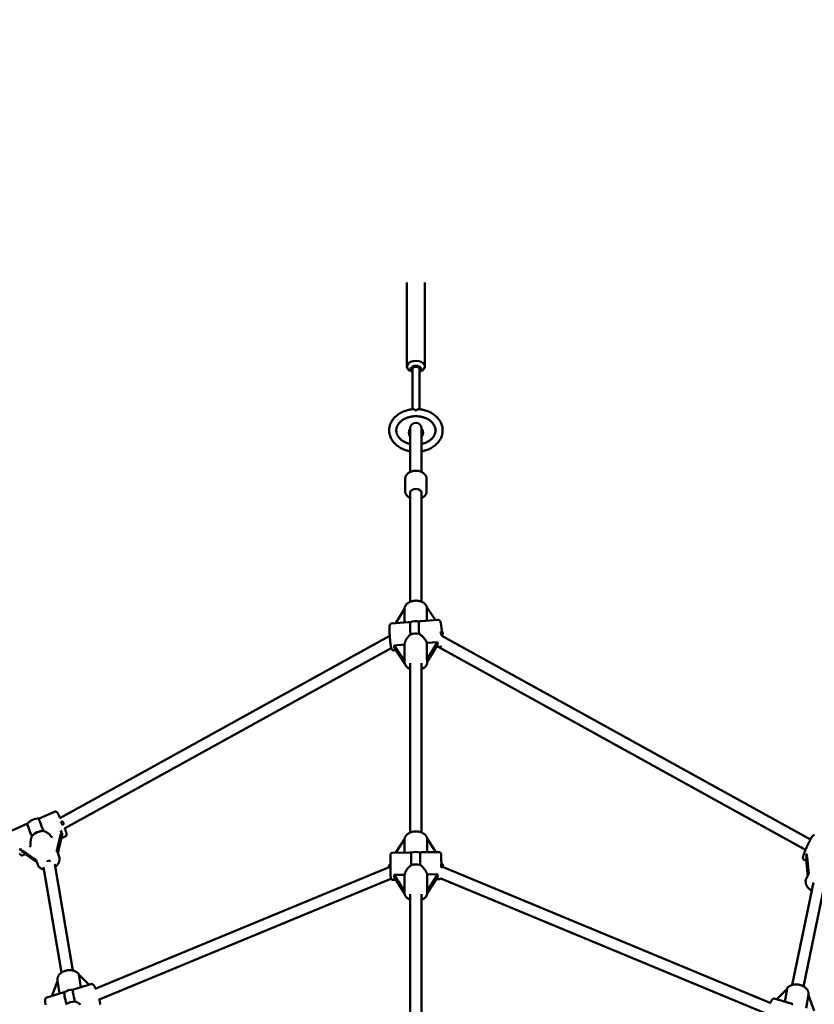
# Model space of a CAD drawing. Extents: x 1611 to 13456, y -128 to 18754.
# Drawn here: x 6275 to 7389, y 9379 to 10759 of the extents above; entities that cross this region are included whole.
import ezdxf

# ---------------------------------------------------------------- set-up
doc = ezdxf.new("R2010")
doc.units = 0
doc.header["$LTSCALE"] = 90.909091
doc.layers.add('Kóta (ISO)', color=7, linetype='Continuous', lineweight=25)
doc.layers.add('Viditelná (ISO)', color=7, linetype='Continuous', lineweight=50)
doc.styles.add('Text poznámky (DIN)', font='isocpeur.ttf')
doc.dimstyles.new('Výchozí (DIN)', dxfattribs={"dimscale": 90.909091, "dimtxt": 3.5, "dimasz": 2.5, "dimexe": 3.175, "dimexo": 0.8, "dimgap": 0.8, "dimtad": 1, "dimdec": 1, "dimlfac": 0.001, "dimrnd": 1e-08, "dimtxsty": 'Text poznámky (DIN)', "dimcen": 0.09, "dimdle": 10, "dimclrd": 256, "dimclre": 256, "dimclrt": 256, "dimadec": 0, "dimazin": 0, "dimtfac": 1, "dimtofl": 0, "dimtmove": 0, "dimatfit": 3, "dimfxl": 0, "dimtolj": 1, "dimtzin": 0, "dimlwd": -1, "dimlwe": -1, "dimarcsym": 0})

# ---------------------------------------------------------------- blocks, each defined once
blk = doc.blocks.new('*D7')
at = {"layer": 'Defpoints', "color": 0}
for p in [(10502.9, 12685.7), (3158.3, 6730.3), (10502.9, 6730.3)]:
    blk.add_point(p, dxfattribs=at)
at = {"layer": 'Kóta (ISO)'}
for p, q in [((3158.3, 6803.1), (3158.3, 12974.4)), ((10502.9, 6803.1), (10502.9, 12974.4)), ((3385.5, 12685.7), (10275.6, 12685.7))]:
    blk.add_line(p, q, dxfattribs=at)
for points in [[(3385.5, 12723.6), (3385.5, 12647.9), (3158.3, 12685.7)], [(10275.6, 12723.6), (10275.6, 12647.9), (10502.9, 12685.7)]]:
    blk.add_solid(points, dxfattribs=at)
at = {"layer": 'Kóta (ISO)', "insert": (6234, 13140.3), "char_height": 318.18, "attachment_point": 1, "style": 'Text poznámky (DIN)'}
blk.add_mtext('\\A1; 7,4 m', dxfattribs=at)

msp = doc.modelspace()

# ---------------------------------------------------------------- linework, layer by layer
at = {"layer": 'Viditelná (ISO)'}
for p, q in [((6818.07, 10273.16), (6818.07, 10390.7)), ((6843.07, 10273.16), (6843.07, 10390.7)), ((6825.57, 10213.17), (6825.57, 10269.33)), ((6835.57, 10213.17), (6835.57, 10269.33)), ((6825.57, 10265.67), (6823.77, 10266.42)), ((6835.57, 10265.67), (6837.37, 10266.42)), ((6831.07, 10211.25), (6830.07, 10211.25)), ((6822.57, 10186.23), (6822.57, 10174.65)), ((6838.57, 10174.65), (6838.57, 10186.23)), ((6822.57, 10125.3), (6822.57, 10174.65)), ((6838.57, 10125.3), (6838.57, 10174.65)), ((6815.57, 10115.79), (6815.57, 10098.28)), ((6845.57, 10115.79), (6845.57, 10098.28)), ((6822.57, 10096.09), (6822.57, 9943.38)), ((6838.57, 10096.09), (6838.57, 9943.38)), ((6846.01, 9916.78), (6846.01, 9935.81)), ((6846.01, 9935.81), (6858.11, 9917.68)), ((6802.6, 9913.55), (6814.59, 9933.31)), ((6814.59, 9933.31), (6814.59, 9914.44)), ((6796.85, 9913.12), (6819.93, 9914.84)), ((6838.39, 9916.21), (6861.47, 9917.93)), ((6793.09, 9895.15), (6331.67, 9640.28)), ((7383.65, 9610.36), (6866.76, 9895.87)), ((6799.9, 9882.27), (6814.59, 9883.36)), ((6814.59, 9860.25), (6799.9, 9882.27)), ((6814.59, 9883.36), (6814.59, 9860.25)), ((6846.01, 9885.7), (6860.7, 9886.8)), ((6860.7, 9886.8), (6846.01, 9862.59)), ((6846.01, 9862.59), (6846.01, 9885.7)), ((6846.57, 9859.22), (6861.24, 9883.4)), ((6796.01, 9878.49), (6338.11, 9625.56)), ((6799.67, 9875.22), (6802.73, 9875.45)), ((6800.44, 9878.87), (6814.8, 9857.35)), ((6858.96, 9879.64), (6864.29, 9880.03)), ((7376.8, 9595.87), (6862.57, 9879.91)), ((6814.57, 9859.88), (6814.57, 9859.37)), ((6822.57, 9857.18), (6822.57, 9619.95)), ((6838.57, 9857.18), (6838.57, 9619.95)), ((6846.57, 9859.88), (6846.57, 9859.37)), ((6302.35, 9639.64), (6323.88, 9649.08)), ((6264.47, 9623.03), (6285.98, 9632.47)), ((6332.79, 9618.36), (6328.09, 9598.34)), ((6318.52, 9615.95), (6318.44, 9616.03)), ((6329.76, 9595.08), (6334.46, 9615.1)), ((6333.71, 9611.9), (6339.13, 9614.28)), ((6802.64, 9591.77), (6814.72, 9610.84)), ((6814.72, 9610.84), (6814.72, 9591.93)), ((6846.32, 9592.35), (6846.32, 9611.42)), ((6846.32, 9611.42), (6858.51, 9592.51)), ((6294.85, 9583.77), (6279, 9594.78)), ((6280.67, 9591.52), (6296.52, 9580.51)), ((6290.51, 9603.79), (6290.52, 9603.67)), ((6328.48, 9591.72), (6330.51, 9586.08)), ((6797.83, 9591.71), (6820.99, 9592.01)), ((6839.65, 9592.26), (6862.81, 9592.56)), ((6279.72, 9588.23), (6283.2, 9589.76)), ((6298.37, 9580.9), (6300.39, 9575.26)), ((7374.83, 9581.58), (7377.83, 9580.22)), ((7377.59, 9582.57), (7379.56, 9562.79)), ((7380.77, 9566.08), (7378.8, 9585.87)), ((6308.68, 9571.47), (6333.86, 9423.69)), ((6324.22, 9575.51), (6349.58, 9426.69)), ((6792.9, 9571.45), (6380.76, 9400.74)), ((7328.24, 9380.91), (6867.67, 9571.69)), ((6795.65, 9555.27), (6385.45, 9385.36)), ((6798.33, 9553.71), (6802.32, 9553.76)), ((6799.95, 9560.7), (6814.72, 9560.9)), ((6814.72, 9537.78), (6799.95, 9560.7)), ((6800.05, 9557.28), (6814.67, 9534.6)), ((6814.72, 9560.9), (6814.72, 9537.78)), ((6846.32, 9561.31), (6861.09, 9561.51)), ((6861.09, 9561.51), (6846.32, 9538.2)), ((6846.32, 9538.2), (6846.32, 9561.31)), ((6846.52, 9534.93), (6861.19, 9558.09)), ((6858.92, 9554.51), (6863.31, 9554.57)), ((7323.49, 9365.56), (6865.3, 9555.35)), ((7387.64, 9549.98), (7358.16, 9406.43)), ((7380.96, 9561.52), (7377.97, 9556.04)), ((6814.57, 9536.58), (6814.57, 9535.93)), ((6846.57, 9536.58), (6846.57, 9535.93)), ((7402.83, 9544.39), (7374.06, 9404.31)), ((6822.57, 9533.74), (6822.57, 9362.39)), ((6838.57, 9533.74), (6838.57, 9362.39)), ((6320.04, 9390.83), (6328.19, 9411.61)), ((6331.1, 9394.21), (6328.1, 9412.17)), ((6361.08, 9403.35), (6358.15, 9420.91)), ((6358.15, 9420.91), (6372.25, 9406.75)), ((6352.18, 9400.63), (6374.98, 9407.58)), ((7336.54, 9386.32), (7350.75, 9400.96)), ((7350.75, 9400.96), (7347.77, 9382.85)), ((6313.32, 9388.79), (6336.11, 9395.74)), ((7334.01, 9387.11), (7356.34, 9380.2)), ((7377.68, 9373.59), (7380.77, 9392.41)), ((7380.68, 9391.85), (7389, 9370.09))]:
    msp.add_line(p, q, dxfattribs=at)
at = {"layer": 'Viditelná (ISO)', "flags": 128}
for points in [[(6822.57, 10154.32), (6821.01, 10154.62), (6819.47, 10154.97), (6817.95, 10155.37), (6816.45, 10155.82), (6814.98, 10156.33), (6813.53, 10156.88), (6812.11, 10157.49), (6810.72, 10158.14), (6809.36, 10158.85), (6808.05, 10159.6), (6806.77, 10160.4), (6805.53, 10161.24), (6804.34, 10162.13), (6803.19, 10163.06), (6802.09, 10164.04), (6801.05, 10165.05), (6800.05, 10166.11), (6799.12, 10167.21), (6798.24, 10168.34), (6797.42, 10169.51), (6796.67, 10170.71), (6795.98, 10171.94), (6795.36, 10173.2), (6794.81, 10174.49), (6794.34, 10175.8), (6793.93, 10177.13), (6793.61, 10178.48), (6793.36, 10179.84), (6793.18, 10181.22), (6793.09, 10182.6), (6793.08, 10183.98), (6793.14, 10185.36), (6793.28, 10186.73), (6793.51, 10188.1), (6793.81, 10189.45), (6794.18, 10190.79), (6794.63, 10192.11), (6795.15, 10193.4), (6795.75, 10194.68), (6796.41, 10195.92), (6797.14, 10197.13), (6797.93, 10198.31), (6798.79, 10199.46), (6799.71, 10200.57), (6800.68, 10201.64), (6801.71, 10202.67), (6802.78, 10203.66), (6803.91, 10204.61), (6805.09, 10205.52), (6806.31, 10206.38), (6807.58, 10207.19), (6808.88, 10207.96), (6810.22, 10208.68), (6811.6, 10209.35), (6813.01, 10209.98), (6814.45, 10210.55), (6815.91, 10211.07), (6817.41, 10211.54), (6818.92, 10211.96), (6820.45, 10212.33), (6822, 10212.65), (6823.57, 10212.91), (6825.15, 10213.12), (6826.73, 10213.28)], [(6830.57, 10211.65), (6830.39, 10211.78), (6830.22, 10211.91), (6830.04, 10212.03), (6829.86, 10212.15), (6829.69, 10212.26), (6829.51, 10212.37), (6829.34, 10212.47), (6829.17, 10212.57), (6829, 10212.66), (6828.83, 10212.74), (6828.67, 10212.82), (6828.5, 10212.9), (6828.34, 10212.96), (6828.18, 10213.02), (6828.03, 10213.08), (6827.87, 10213.13), (6827.72, 10213.17), (6827.57, 10213.21), (6827.42, 10213.24), (6827.28, 10213.26), (6827.13, 10213.27), (6827, 10213.28), (6826.86, 10213.28), (6826.73, 10213.28)], [(6834.41, 10213.28), (6834.28, 10213.28), (6834.15, 10213.28), (6834.01, 10213.27), (6833.87, 10213.26), (6833.72, 10213.24), (6833.57, 10213.21), (6833.42, 10213.17), (6833.27, 10213.13), (6833.11, 10213.08), (6832.96, 10213.02), (6832.8, 10212.96), (6832.64, 10212.9), (6832.47, 10212.82), (6832.31, 10212.74), (6832.14, 10212.66), (6831.97, 10212.57), (6831.8, 10212.47), (6831.63, 10212.37), (6831.45, 10212.26), (6831.28, 10212.15), (6831.1, 10212.03), (6830.93, 10211.91), (6830.75, 10211.78), (6830.57, 10211.65)], [(6834.41, 10213.28), (6836, 10213.12), (6837.57, 10212.91), (6839.14, 10212.65), (6840.69, 10212.33), (6842.22, 10211.96), (6843.74, 10211.54), (6845.23, 10211.07), (6846.69, 10210.55), (6848.13, 10209.98), (6849.54, 10209.35), (6850.92, 10208.68), (6852.26, 10207.96), (6853.56, 10207.19), (6854.83, 10206.38), (6856.05, 10205.52), (6857.23, 10204.61), (6858.36, 10203.66), (6859.44, 10202.67), (6860.46, 10201.64), (6861.44, 10200.57), (6862.35, 10199.46), (6863.21, 10198.31), (6864, 10197.13), (6864.73, 10195.92), (6865.39, 10194.68), (6865.99, 10193.4), (6866.51, 10192.11), (6866.96, 10190.79), (6867.34, 10189.45), (6867.64, 10188.1), (6867.86, 10186.73), (6868, 10185.36), (6868.06, 10183.98), (6868.05, 10182.6), (6867.96, 10181.22), (6867.79, 10179.84), (6867.54, 10178.48), (6867.21, 10177.13), (6866.8, 10175.8), (6866.33, 10174.49), (6865.78, 10173.2), (6865.16, 10171.94), (6864.47, 10170.71), (6863.72, 10169.51), (6862.9, 10168.34), (6862.03, 10167.21), (6861.09, 10166.11), (6860.1, 10165.05), (6859.05, 10164.04), (6857.95, 10163.06), (6856.81, 10162.13), (6855.61, 10161.24), (6854.37, 10160.4), (6853.1, 10159.6), (6851.78, 10158.85), (6850.42, 10158.14), (6849.03, 10157.49), (6847.61, 10156.88), (6846.16, 10156.33), (6844.69, 10155.82), (6843.19, 10155.37), (6841.67, 10154.97), (6840.13, 10154.62), (6838.57, 10154.32)], [(6803.07, 10183.54), (6803.09, 10184.17), (6803.13, 10184.81), (6803.2, 10185.44), (6803.3, 10186.08), (6803.43, 10186.71), (6803.59, 10187.34), (6803.78, 10187.97), (6804, 10188.6), (6804.24, 10189.23), (6804.52, 10189.85), (6804.83, 10190.47), (6805.17, 10191.09), (6805.53, 10191.7), (6805.93, 10192.3), (6806.36, 10192.9), (6806.82, 10193.49), (6807.31, 10194.07), (6807.82, 10194.64), (6808.37, 10195.2), (6808.94, 10195.75), (6809.54, 10196.29), (6810.17, 10196.81), (6810.83, 10197.32), (6811.52, 10197.82), (6812.22, 10198.3), (6812.96, 10198.76), (6813.72, 10199.21), (6814.5, 10199.63), (6815.3, 10200.04), (6816.12, 10200.43), (6816.97, 10200.79), (6817.83, 10201.14), (6818.71, 10201.46), (6819.6, 10201.76), (6820.51, 10202.03), (6821.44, 10202.29), (6822.38, 10202.52), (6823.33, 10202.72), (6824.28, 10202.9), (6825.25, 10203.05), (6826.23, 10203.18), (6827.21, 10203.28), (6828.2, 10203.36), (6829.19, 10203.41), (6830.18, 10203.43), (6831.17, 10203.43), (6832.16, 10203.4), (6833.15, 10203.34), (6834.13, 10203.26), (6835.11, 10203.15), (6836.09, 10203.02), (6837.05, 10202.86), (6838.01, 10202.68), (6838.96, 10202.47), (6839.89, 10202.24), (6840.82, 10201.98), (6841.72, 10201.7), (6842.62, 10201.39), (6843.49, 10201.07), (6844.35, 10200.72), (6845.19, 10200.35), (6846.01, 10199.96), (6846.81, 10199.55), (6847.58, 10199.12), (6848.34, 10198.67), (6849.07, 10198.2), (6849.77, 10197.72), (6850.45, 10197.22), (6851.1, 10196.71), (6851.72, 10196.18), (6852.32, 10195.64), (6852.89, 10195.09), (6853.43, 10194.52), (6853.94, 10193.95), (6854.42, 10193.37), (6854.87, 10192.78), (6855.29, 10192.18), (6855.69, 10191.57), (6856.05, 10190.96), (6856.38, 10190.34), (6856.68, 10189.72), (6856.95, 10189.1), (6857.19, 10188.47), (6857.4, 10187.84), (6857.59, 10187.21), (6857.74, 10186.58), (6857.86, 10185.95), (6857.96, 10185.31), (6858.03, 10184.68), (6858.06, 10184.04), (6858.07, 10183.41), (6858.05, 10182.77), (6858, 10182.14), (6857.92, 10181.5), (6857.82, 10180.87), (6857.68, 10180.23), (6857.52, 10179.6), (6857.32, 10178.97), (6857.1, 10178.34), (6856.84, 10177.72), (6856.56, 10177.09), (6856.25, 10176.48), (6855.9, 10175.86), (6855.53, 10175.25), (6855.12, 10174.65), (6854.69, 10174.05), (6854.23, 10173.47), (6853.73, 10172.89), (6853.21, 10172.32), (6852.66, 10171.76), (6852.08, 10171.21), (6851.47, 10170.68), (6850.83, 10170.15), (6850.17, 10169.65), (6849.48, 10169.15), (6848.77, 10168.68), (6848.03, 10168.22), (6847.27, 10167.78), (6846.48, 10167.36), (6845.68, 10166.95), (6844.85, 10166.57), (6844, 10166.21), (6843.14, 10165.87), (6842.25, 10165.55), (6841.35, 10165.26), (6840.44, 10164.98), (6839.51, 10164.74), (6838.57, 10164.51)], [(6830.07, 10211.25), (6830.1, 10211.27), (6830.12, 10211.28), (6830.14, 10211.3), (6830.16, 10211.32), (6830.18, 10211.33), (6830.2, 10211.35), (6830.22, 10211.37), (6830.24, 10211.38), (6830.26, 10211.4), (6830.28, 10211.42), (6830.3, 10211.44), (6830.32, 10211.45), (6830.34, 10211.47), (6830.36, 10211.49), (6830.38, 10211.5), (6830.4, 10211.52), (6830.43, 10211.53), (6830.45, 10211.55), (6830.47, 10211.57), (6830.49, 10211.58), (6830.51, 10211.6), (6830.53, 10211.62), (6830.55, 10211.63), (6830.57, 10211.65)], [(6830.57, 10211.65), (6830.59, 10211.63), (6830.61, 10211.62), (6830.63, 10211.6), (6830.65, 10211.58), (6830.67, 10211.57), (6830.7, 10211.55), (6830.72, 10211.53), (6830.74, 10211.52), (6830.76, 10211.5), (6830.78, 10211.49), (6830.8, 10211.47), (6830.82, 10211.45), (6830.84, 10211.44), (6830.86, 10211.42), (6830.88, 10211.4), (6830.9, 10211.38), (6830.92, 10211.37), (6830.94, 10211.35), (6830.96, 10211.33), (6830.98, 10211.32), (6831.01, 10211.3), (6831.03, 10211.28), (6831.05, 10211.27), (6831.07, 10211.25)], [(6822.57, 10164.51), (6821.48, 10164.78), (6820.4, 10165.07), (6819.35, 10165.4), (6818.31, 10165.76), (6817.3, 10166.14), (6816.31, 10166.56), (6815.35, 10167.01), (6814.42, 10167.48), (6813.52, 10167.98), (6812.65, 10168.5), (6811.81, 10169.05), (6811, 10169.62), (6810.23, 10170.21), (6809.5, 10170.82), (6808.8, 10171.45), (6808.15, 10172.09), (6807.53, 10172.75), (6806.95, 10173.42), (6806.41, 10174.11), (6805.91, 10174.8), (6805.45, 10175.51), (6805.04, 10176.22), (6804.66, 10176.93), (6804.32, 10177.66), (6804.03, 10178.38), (6803.77, 10179.12), (6803.56, 10179.85), (6803.38, 10180.58), (6803.25, 10181.32), (6803.15, 10182.06), (6803.09, 10182.8), (6803.07, 10183.54)], [(6815.57, 10115.79), (6815.59, 10116.41), (6815.66, 10117.02), (6815.77, 10117.63), (6815.92, 10118.23), (6816.11, 10118.82), (6816.35, 10119.39), (6816.61, 10119.95), (6816.92, 10120.49), (6817.26, 10121.01), (6817.62, 10121.51), (6818.02, 10121.99), (6818.45, 10122.45), (6818.9, 10122.89), (6819.37, 10123.3), (6819.87, 10123.7), (6820.39, 10124.07), (6820.93, 10124.42), (6821.49, 10124.75), (6822.07, 10125.06), (6822.66, 10125.34), (6823.26, 10125.61), (6823.88, 10125.85), (6824.52, 10126.07), (6825.16, 10126.26), (6825.82, 10126.43), (6826.48, 10126.58), (6827.15, 10126.71), (6827.83, 10126.81), (6828.51, 10126.89), (6829.19, 10126.95), (6829.88, 10126.99), (6830.57, 10127), (6831.26, 10126.99), (6831.95, 10126.95), (6832.63, 10126.89), (6833.32, 10126.81), (6833.99, 10126.71), (6834.66, 10126.58), (6835.33, 10126.43), (6835.98, 10126.26), (6836.62, 10126.07), (6837.26, 10125.85), (6837.88, 10125.61), (6838.48, 10125.34), (6839.08, 10125.06), (6839.65, 10124.75), (6840.21, 10124.42), (6840.75, 10124.07), (6841.27, 10123.7), (6841.77, 10123.3), (6842.24, 10122.89), (6842.69, 10122.45), (6843.12, 10121.99), (6843.52, 10121.51), (6843.89, 10121.01), (6844.22, 10120.49), (6844.53, 10119.95), (6844.8, 10119.39), (6845.03, 10118.82), (6845.22, 10118.23), (6845.37, 10117.63), (6845.48, 10117.02), (6845.55, 10116.41), (6845.57, 10115.79)], [(6822.57, 10088.77), (6821.84, 10089.13), (6821.14, 10089.53), (6820.46, 10089.96), (6819.82, 10090.42), (6819.21, 10090.91), (6818.63, 10091.44), (6818.09, 10092.01), (6817.6, 10092.6), (6817.15, 10093.23), (6816.75, 10093.89), (6816.4, 10094.57), (6816.11, 10095.28), (6815.87, 10096.01), (6815.71, 10096.76), (6815.61, 10097.52), (6815.57, 10098.28)], [(6845.57, 10098.28), (6845.54, 10097.52), (6845.43, 10096.76), (6845.27, 10096.01), (6845.04, 10095.28), (6844.74, 10094.57), (6844.4, 10093.88), (6844, 10093.23), (6843.55, 10092.6), (6843.05, 10092.01), (6842.51, 10091.44), (6841.94, 10090.91), (6841.32, 10090.42), (6840.68, 10089.96), (6840, 10089.53), (6839.3, 10089.13), (6838.57, 10088.77)], [(6846.25, 9935.46), (6846.07, 9936.04), (6845.86, 9936.61), (6845.61, 9937.17), (6845.32, 9937.71), (6845.01, 9938.24), (6844.66, 9938.75), (6844.28, 9939.24), (6843.88, 9939.71), (6843.45, 9940.16), (6843, 9940.6), (6842.53, 9941.01), (6842.03, 9941.41), (6841.51, 9941.78), (6840.98, 9942.13), (6840.42, 9942.47), (6839.85, 9942.78), (6839.27, 9943.07), (6838.67, 9943.34), (6838.05, 9943.59), (6837.42, 9943.82), (6836.79, 9944.03), (6836.14, 9944.22), (6835.48, 9944.39), (6834.81, 9944.53), (6834.14, 9944.65), (6833.46, 9944.76), (6832.78, 9944.84), (6832.09, 9944.89), (6831.4, 9944.93), (6830.71, 9944.95), (6830.01, 9944.94), (6829.32, 9944.91), (6828.63, 9944.86), (6827.95, 9944.79), (6827.27, 9944.7), (6826.59, 9944.58), (6825.92, 9944.45), (6825.26, 9944.29), (6824.61, 9944.11), (6823.97, 9943.91), (6823.33, 9943.69), (6822.71, 9943.44), (6822.11, 9943.18), (6821.52, 9942.9), (6820.94, 9942.59), (6820.38, 9942.27), (6819.83, 9941.92), (6819.31, 9941.55), (6818.81, 9941.17), (6818.32, 9940.76), (6817.86, 9940.34), (6817.42, 9939.89), (6817.01, 9939.43), (6816.63, 9938.94), (6816.27, 9938.44), (6815.94, 9937.92), (6815.64, 9937.38), (6815.38, 9936.83), (6815.15, 9936.27), (6814.96, 9935.69), (6814.8, 9935.1), (6814.69, 9934.5), (6814.61, 9933.89), (6814.57, 9933.28)], [(6799.67, 9875.22), (6799.2, 9875.23), (6798.74, 9875.29), (6798.34, 9875.42), (6798, 9875.57), (6797.71, 9875.74), (6797.47, 9875.91), (6797.28, 9876.08), (6797.13, 9876.24), (6797, 9876.38), (6796.89, 9876.52), (6796.72, 9876.77), (6796.58, 9876.99), (6796.48, 9877.19), (6796.32, 9877.56), (6796.19, 9877.91), (6795.97, 9878.63), (6795.87, 9879.01), (6795.78, 9879.41), (6795.69, 9879.83), (6795.6, 9880.28), (6795.51, 9880.76), (6795.42, 9881.27), (6795.33, 9881.81), (6795.25, 9882.37), (6795.16, 9882.95), (6795.07, 9883.56), (6794.98, 9884.19), (6794.9, 9884.85), (6794.81, 9885.52), (6794.73, 9886.22), (6794.65, 9886.93), (6794.57, 9887.66), (6794.49, 9888.4), (6794.42, 9889.15), (6794.34, 9889.92), (6794.27, 9890.7), (6794.2, 9891.48), (6794.13, 9892.27), (6794.07, 9893.06), (6794.01, 9893.85), (6793.95, 9894.65), (6793.9, 9895.44), (6793.85, 9896.23), (6793.8, 9897.02), (6793.76, 9897.79), (6793.71, 9898.56), (6793.68, 9899.32), (6793.65, 9900.07), (6793.62, 9900.8), (6793.59, 9901.51), (6793.57, 9902.21), (6793.55, 9902.89), (6793.54, 9903.55), (6793.53, 9904.19), (6793.53, 9904.81), (6793.53, 9905.4), (6793.54, 9905.97), (6793.54, 9906.51), (6793.56, 9907.02), (6793.58, 9907.52), (6793.6, 9907.98), (6793.62, 9908.4), (6793.64, 9908.8), (6793.67, 9909.17), (6793.71, 9909.53), (6793.77, 9909.9), (6793.86, 9910.28), (6793.98, 9910.69), (6794.06, 9910.91), (6794.15, 9911.15), (6794.29, 9911.42), (6794.38, 9911.57), (6794.48, 9911.74), (6794.61, 9911.92), (6794.78, 9912.11), (6794.99, 9912.32), (6795.24, 9912.53), (6795.56, 9912.73), (6795.94, 9912.91), (6796.38, 9913.05), (6796.85, 9913.12)], [(6822.77, 9914.88), (6822.64, 9914.89), (6822.51, 9914.89), (6822.39, 9914.89), (6822.26, 9914.89), (6822.14, 9914.89), (6822.01, 9914.89), (6821.89, 9914.89), (6821.77, 9914.89), (6821.65, 9914.89), (6821.53, 9914.89), (6821.41, 9914.89), (6821.29, 9914.89), (6821.17, 9914.89), (6821.05, 9914.89), (6820.94, 9914.89), (6820.82, 9914.88), (6820.71, 9914.88), (6820.6, 9914.87), (6820.48, 9914.87), (6820.37, 9914.86), (6820.26, 9914.86), (6820.15, 9914.85), (6820.04, 9914.84), (6819.93, 9914.84)], [(6838.39, 9916.21), (6838.26, 9916.2), (6838.13, 9916.19), (6838.01, 9916.18), (6837.88, 9916.17), (6837.75, 9916.16), (6837.62, 9916.14), (6837.49, 9916.13), (6837.36, 9916.11), (6837.23, 9916.1), (6837.1, 9916.08), (6836.96, 9916.07), (6836.83, 9916.05), (6836.7, 9916.03), (6836.56, 9916.01), (6836.43, 9916), (6836.29, 9915.98), (6836.16, 9915.96), (6836.02, 9915.94), (6835.88, 9915.92), (6835.74, 9915.9), (6835.6, 9915.87), (6835.46, 9915.85), (6835.32, 9915.83), (6835.18, 9915.81)], [(6861.47, 9917.93), (6861.91, 9917.93), (6862.32, 9917.87), (6862.7, 9917.77), (6863.04, 9917.64), (6863.32, 9917.48), (6863.55, 9917.33), (6863.75, 9917.17), (6863.91, 9917.02), (6864.05, 9916.88), (6864.16, 9916.75), (6864.35, 9916.5), (6864.48, 9916.29), (6864.59, 9916.09), (6864.76, 9915.75), (6864.89, 9915.42), (6865.11, 9914.77), (6865.28, 9914.08), (6865.36, 9913.72), (6865.45, 9913.33), (6865.53, 9912.92), (6865.61, 9912.48), (6865.69, 9912.02), (6865.78, 9911.54), (6865.86, 9911.04), (6865.94, 9910.51), (6866.02, 9909.97), (6866.1, 9909.4), (6866.18, 9908.82), (6866.25, 9908.22), (6866.33, 9907.6), (6866.41, 9906.96), (6866.48, 9906.31), (6866.56, 9905.65), (6866.63, 9904.97), (6866.7, 9904.28), (6866.77, 9903.59), (6866.83, 9902.88), (6866.9, 9902.17), (6866.96, 9901.45)], [(6814.59, 9883.36), (6814.64, 9883.93), (6814.72, 9884.52), (6814.84, 9885.12), (6814.99, 9885.74), (6815.16, 9886.36), (6815.37, 9886.99), (6815.6, 9887.63), (6815.87, 9888.27), (6816.15, 9888.9), (6816.46, 9889.54), (6816.79, 9890.17), (6817.14, 9890.78), (6817.51, 9891.39), (6817.89, 9891.99), (6818.29, 9892.56), (6818.7, 9893.14), (6819.14, 9893.71), (6819.6, 9894.28), (6820.08, 9894.83), (6820.58, 9895.38), (6821.1, 9895.91), (6821.64, 9896.42), (6822.2, 9896.91), (6822.77, 9897.37)], [(6835.18, 9898.3), (6835.82, 9897.92), (6836.43, 9897.52), (6837.04, 9897.09), (6837.63, 9896.65), (6838.21, 9896.18), (6838.78, 9895.7), (6839.32, 9895.21), (6839.85, 9894.71), (6840.36, 9894.21), (6840.85, 9893.7), (6841.34, 9893.17), (6841.81, 9892.62), (6842.28, 9892.06), (6842.73, 9891.49), (6843.16, 9890.92), (6843.57, 9890.33), (6843.97, 9889.74), (6844.34, 9889.15), (6844.69, 9888.56), (6845.01, 9887.97), (6845.3, 9887.39), (6845.57, 9886.82), (6845.81, 9886.26), (6846.01, 9885.7)], [(6867.28, 9897.15), (6867.33, 9896.33), (6867.38, 9895.53)], [(6866.27, 9880.95), (6866.12, 9880.81), (6865.94, 9880.66), (6865.73, 9880.52), (6865.5, 9880.38), (6865.23, 9880.26), (6864.94, 9880.15), (6864.62, 9880.08), (6864.29, 9880.03)], [(6822.57, 9849.04), (6821.74, 9849.42), (6820.94, 9849.83), (6820.17, 9850.29), (6819.43, 9850.78), (6818.73, 9851.31), (6818.07, 9851.89), (6817.46, 9852.49), (6816.89, 9853.14), (6816.38, 9853.82), (6815.92, 9854.54), (6815.52, 9855.29), (6815.18, 9856.06), (6814.92, 9856.87), (6814.73, 9857.69), (6814.61, 9858.52), (6814.57, 9859.37)], [(6846.57, 9859.37), (6846.53, 9858.52), (6846.41, 9857.69), (6846.22, 9856.87), (6845.96, 9856.06), (6845.62, 9855.29), (6845.22, 9854.54), (6844.76, 9853.82), (6844.25, 9853.14), (6843.68, 9852.49), (6843.07, 9851.89), (6842.41, 9851.31), (6841.71, 9850.78), (6840.97, 9850.29), (6840.2, 9849.83), (6839.4, 9849.42), (6838.57, 9849.04)], [(6323.88, 9649.08), (6324.25, 9649.22), (6324.63, 9649.3), (6324.99, 9649.34), (6325.32, 9649.33), (6325.62, 9649.3), (6325.88, 9649.24), (6326.11, 9649.17), (6326.31, 9649.1), (6326.48, 9649.02), (6326.63, 9648.94), (6326.88, 9648.79), (6327.07, 9648.65), (6327.23, 9648.53), (6327.36, 9648.41), (6327.47, 9648.3), (6327.66, 9648.1), (6327.82, 9647.9), (6327.96, 9647.72), (6328.22, 9647.34), (6328.49, 9646.93), (6328.77, 9646.49), (6329.05, 9646), (6329.35, 9645.46), (6329.67, 9644.87), (6330.01, 9644.24), (6330.37, 9643.56), (6330.74, 9642.83), (6331.12, 9642.07), (6331.51, 9641.26), (6331.92, 9640.42)], [(6308.7, 9622.13), (6309.17, 9621.96), (6309.63, 9621.78), (6310.08, 9621.59), (6310.53, 9621.39), (6310.98, 9621.19), (6311.41, 9620.98), (6311.84, 9620.77), (6312.27, 9620.55), (6312.69, 9620.32), (6313.11, 9620.08), (6313.53, 9619.83), (6313.95, 9619.57), (6314.37, 9619.31), (6314.78, 9619.04), (6315.18, 9618.76), (6315.58, 9618.48), (6315.97, 9618.19), (6316.35, 9617.89), (6316.73, 9617.59), (6317.09, 9617.29), (6317.45, 9616.98), (6317.79, 9616.66), (6318.12, 9616.35), (6318.44, 9616.03)], [(6338.36, 9625.7), (6338.69, 9624.86), (6338.99, 9624.06), (6339.28, 9623.3), (6339.55, 9622.57), (6339.8, 9621.88), (6340.03, 9621.23), (6340.23, 9620.62), (6340.41, 9620.05), (6340.57, 9619.56), (6340.71, 9619.11), (6340.83, 9618.67), (6340.92, 9618.21), (6340.95, 9617.96), (6340.98, 9617.7), (6340.99, 9617.41), (6340.99, 9617.08), (6340.98, 9616.88), (6340.95, 9616.64), (6340.89, 9616.36), (6340.85, 9616.19), (6340.78, 9616.02), (6340.7, 9615.82), (6340.59, 9615.61), (6340.45, 9615.38), (6340.27, 9615.14), (6340.05, 9614.9), (6339.79, 9614.67), (6339.48, 9614.46), (6339.13, 9614.28)], [(6846.42, 9611.28), (6846.29, 9611.87), (6846.12, 9612.46), (6845.91, 9613.03), (6845.67, 9613.59), (6845.4, 9614.14), (6845.09, 9614.66), (6844.75, 9615.18), (6844.39, 9615.67), (6843.99, 9616.15), (6843.57, 9616.61), (6843.13, 9617.04), (6842.66, 9617.46), (6842.17, 9617.86), (6841.66, 9618.24), (6841.13, 9618.6), (6840.59, 9618.93), (6840.02, 9619.25), (6839.44, 9619.55), (6838.85, 9619.83), (6838.24, 9620.08), (6837.61, 9620.32), (6836.98, 9620.53), (6836.34, 9620.73), (6835.68, 9620.9), (6835.02, 9621.05), (6834.35, 9621.18), (6833.68, 9621.29), (6833, 9621.37), (6832.31, 9621.44), (6831.62, 9621.48), (6830.93, 9621.51), (6830.24, 9621.51), (6829.55, 9621.49), (6828.87, 9621.44), (6828.18, 9621.38), (6827.5, 9621.29), (6826.82, 9621.19), (6826.15, 9621.06), (6825.49, 9620.91), (6824.84, 9620.74), (6824.19, 9620.54), (6823.56, 9620.33), (6822.94, 9620.1), (6822.33, 9619.84), (6821.73, 9619.56), (6821.15, 9619.27), (6820.58, 9618.95), (6820.04, 9618.61), (6819.51, 9618.26), (6818.99, 9617.88), (6818.5, 9617.48), (6818.04, 9617.06), (6817.59, 9616.63), (6817.17, 9616.17), (6816.77, 9615.7), (6816.41, 9615.2), (6816.07, 9614.69), (6815.76, 9614.16), (6815.48, 9613.62), (6815.24, 9613.06), (6815.03, 9612.49), (6814.86, 9611.9), (6814.73, 9611.31), (6814.64, 9610.71)], [(6290.51, 9603.79), (6290.46, 9604.22), (6290.43, 9604.67), (6290.41, 9605.12), (6290.4, 9605.58), (6290.4, 9606.05), (6290.42, 9606.52), (6290.44, 9606.99), (6290.48, 9607.47), (6290.52, 9607.95), (6290.58, 9608.43), (6290.64, 9608.91), (6290.72, 9609.39), (6290.81, 9609.87), (6290.9, 9610.34), (6291.01, 9610.81), (6291.12, 9611.27), (6291.24, 9611.73), (6291.37, 9612.19), (6291.5, 9612.65), (6291.65, 9613.12), (6291.81, 9613.58), (6291.98, 9614.04), (6292.16, 9614.5), (6292.35, 9614.96)], [(7374.83, 9581.58), (7374.6, 9581.69), (7374.39, 9581.83), (7374.19, 9581.97), (7374.01, 9582.13), (7373.85, 9582.29), (7373.71, 9582.45), (7373.48, 9582.77), (7373.32, 9583.07), (7373.2, 9583.34), (7373.12, 9583.58), (7373.07, 9583.79), (7373.03, 9583.98), (7373.01, 9584.15), (7372.99, 9584.44), (7372.99, 9584.69), (7373, 9584.9), (7373.04, 9585.29), (7373.1, 9585.65), (7373.26, 9586.35), (7373.36, 9586.72), (7373.48, 9587.12), (7373.6, 9587.54), (7373.74, 9587.98), (7373.9, 9588.44), (7374.07, 9588.92), (7374.25, 9589.43), (7374.44, 9589.96), (7374.65, 9590.51), (7374.86, 9591.09), (7375.09, 9591.68), (7375.34, 9592.29), (7375.59, 9592.93), (7375.85, 9593.57), (7376.12, 9594.23), (7376.4, 9594.91), (7376.69, 9595.6), (7376.99, 9596.29), (7377.29, 9597), (7377.6, 9597.71), (7377.92, 9598.43), (7378.24, 9599.15), (7378.56, 9599.88), (7378.89, 9600.6), (7379.22, 9601.33), (7379.55, 9602.05), (7379.88, 9602.77), (7380.22, 9603.48), (7380.55, 9604.18), (7380.88, 9604.87), (7381.21, 9605.56), (7381.54, 9606.23), (7381.86, 9606.88), (7382.18, 9607.52), (7382.5, 9608.14), (7382.81, 9608.75), (7383.11, 9609.33), (7383.41, 9609.9), (7383.7, 9610.44), (7383.98, 9610.96), (7384.25, 9611.46), (7384.51, 9611.93), (7384.77, 9612.37), (7385.02, 9612.79), (7385.25, 9613.18), (7385.47, 9613.55), (7385.69, 9613.89), (7385.91, 9614.21), (7386.34, 9614.81), (7386.57, 9615.09), (7386.83, 9615.37), (7386.98, 9615.52), (7387.18, 9615.68), (7387.41, 9615.86), (7387.55, 9615.95), (7387.72, 9616.05), (7387.92, 9616.15), (7388.15, 9616.25), (7388.43, 9616.34), (7388.76, 9616.41), (7389.15, 9616.45)], [(6798.33, 9553.71), (6798, 9553.73), (6797.69, 9553.77), (6797.39, 9553.85), (6797.12, 9553.95), (6796.88, 9554.06), (6796.67, 9554.18), (6796.49, 9554.31), (6796.34, 9554.43), (6796.21, 9554.55), (6796.1, 9554.66), (6795.92, 9554.86), (6795.79, 9555.04), (6795.7, 9555.19), (6795.62, 9555.32), (6795.57, 9555.44), (6795.49, 9555.62), (6795.44, 9555.76), (6795.4, 9555.87), (6795.36, 9556.04), (6795.33, 9556.16), (6795.3, 9556.33), (6795.27, 9556.57), (6795.25, 9556.77), (6795.23, 9556.98), (6795.22, 9557.22), (6795.2, 9557.49), (6795.19, 9557.79), (6795.17, 9558.12), (6795.16, 9558.48), (6795.14, 9558.88), (6795.13, 9559.3), (6795.11, 9559.76), (6795.1, 9560.25), (6795.08, 9560.77), (6795.07, 9561.31), (6795.05, 9561.89), (6795.04, 9562.49), (6795.02, 9563.11), (6795.01, 9563.75), (6794.99, 9564.42), (6794.98, 9565.1), (6794.96, 9565.81), (6794.95, 9566.53), (6794.94, 9567.26), (6794.92, 9568.01), (6794.91, 9568.77), (6794.9, 9569.54), (6794.89, 9570.31), (6794.87, 9571.1), (6794.86, 9571.88), (6794.85, 9572.67), (6794.84, 9573.46), (6794.83, 9574.24), (6794.82, 9575.02), (6794.82, 9575.8), (6794.81, 9576.57), (6794.8, 9577.33), (6794.79, 9578.07), (6794.79, 9578.81), (6794.78, 9579.53), (6794.78, 9580.23), (6794.78, 9580.92), (6794.77, 9581.59), (6794.77, 9582.23), (6794.77, 9582.85), (6794.77, 9583.45), (6794.77, 9584.02), (6794.77, 9584.57), (6794.77, 9585.09), (6794.77, 9585.58), (6794.78, 9586.03), (6794.78, 9586.46), (6794.79, 9586.86), (6794.79, 9587.22), (6794.8, 9587.55), (6794.8, 9587.85), (6794.81, 9588.12), (6794.82, 9588.36), (6794.83, 9588.57), (6794.84, 9588.78), (6794.87, 9589.02), (6794.9, 9589.19), (6794.92, 9589.31), (6794.96, 9589.47), (6794.99, 9589.59), (6795.04, 9589.73), (6795.11, 9589.91), (6795.17, 9590.03), (6795.24, 9590.16), (6795.33, 9590.31), (6795.45, 9590.49), (6795.62, 9590.7), (6795.73, 9590.82), (6795.86, 9590.94), (6796.01, 9591.07), (6796.19, 9591.2), (6796.39, 9591.32), (6796.63, 9591.44), (6796.89, 9591.55), (6797.19, 9591.63), (6797.5, 9591.69), (6797.83, 9591.71)], [(6824.04, 9591.88), (6823.91, 9591.89), (6823.77, 9591.9), (6823.64, 9591.91), (6823.5, 9591.92), (6823.37, 9591.93), (6823.24, 9591.94), (6823.1, 9591.95), (6822.97, 9591.96), (6822.84, 9591.97), (6822.71, 9591.97), (6822.59, 9591.98), (6822.46, 9591.99), (6822.33, 9591.99), (6822.2, 9592), (6822.08, 9592), (6821.95, 9592), (6821.83, 9592.01), (6821.71, 9592.01), (6821.58, 9592.01), (6821.46, 9592.01), (6821.34, 9592.02), (6821.22, 9592.02), (6821.11, 9592.02), (6820.99, 9592.01)], [(6839.65, 9592.26), (6839.53, 9592.26), (6839.41, 9592.25), (6839.29, 9592.25), (6839.17, 9592.25), (6839.04, 9592.24), (6838.92, 9592.24), (6838.79, 9592.23), (6838.66, 9592.22), (6838.54, 9592.22), (6838.41, 9592.21), (6838.28, 9592.2), (6838.15, 9592.19), (6838.02, 9592.18), (6837.89, 9592.17), (6837.75, 9592.16), (6837.62, 9592.15), (6837.49, 9592.14), (6837.35, 9592.13), (6837.22, 9592.11), (6837.08, 9592.1), (6836.94, 9592.09), (6836.81, 9592.08), (6836.67, 9592.06), (6836.53, 9592.05)], [(6862.81, 9592.56), (6863.11, 9592.55), (6863.4, 9592.51), (6863.67, 9592.45), (6863.92, 9592.37), (6864.14, 9592.27), (6864.35, 9592.17), (6864.53, 9592.06), (6864.68, 9591.95), (6864.93, 9591.73), (6865.12, 9591.53), (6865.26, 9591.36), (6865.37, 9591.2), (6865.45, 9591.07), (6865.52, 9590.95), (6865.61, 9590.76), (6865.67, 9590.61), (6865.71, 9590.49), (6865.76, 9590.32), (6865.8, 9590.19), (6865.83, 9590.01), (6865.85, 9589.88), (6865.87, 9589.78), (6865.89, 9589.58), (6865.91, 9589.2), (6865.93, 9588.98), (6865.94, 9588.73), (6865.95, 9588.45), (6865.97, 9588.16), (6865.98, 9587.83), (6865.99, 9587.48), (6866.01, 9587.1), (6866.02, 9586.7), (6866.04, 9586.27), (6866.05, 9585.82), (6866.06, 9585.34), (6866.08, 9584.84), (6866.09, 9584.32), (6866.1, 9583.78), (6866.12, 9583.22), (6866.13, 9582.64), (6866.14, 9582.05), (6866.16, 9581.44), (6866.17, 9580.81), (6866.18, 9580.17), (6866.2, 9579.51), (6866.21, 9578.85), (6866.22, 9578.17), (6866.23, 9577.49), (6866.24, 9576.8), (6866.25, 9576.1)], [(6279.72, 9588.23), (6279.45, 9588.13), (6279.17, 9588.05), (6278.9, 9588), (6278.63, 9587.98), (6278.38, 9587.98), (6278.15, 9587.99), (6277.94, 9588.02), (6277.74, 9588.07), (6277.41, 9588.17), (6277.14, 9588.28), (6276.93, 9588.39), (6276.75, 9588.51), (6276.6, 9588.61), (6276.47, 9588.71), (6276.26, 9588.89), (6276.1, 9589.05), (6275.96, 9589.2), (6275.73, 9589.48), (6275.53, 9589.75), (6275.34, 9590.03), (6275.14, 9590.33)], [(6330.51, 9586.08), (6330.66, 9585.61), (6330.8, 9585.12), (6330.91, 9584.63), (6330.99, 9584.14), (6331.05, 9583.64), (6331.09, 9583.14), (6331.1, 9582.64), (6331.08, 9582.14), (6331.05, 9581.63), (6330.99, 9581.13), (6330.9, 9580.64), (6330.8, 9580.14), (6330.67, 9579.65), (6330.52, 9579.16), (6330.36, 9578.68), (6330.17, 9578.2), (6329.96, 9577.73), (6329.73, 9577.27), (6329.49, 9576.81), (6329.22, 9576.36), (6328.94, 9575.92), (6328.64, 9575.49), (6328.33, 9575.07), (6328, 9574.65), (6327.3, 9573.85), (6326.54, 9573.09), (6325.73, 9572.37), (6324.87, 9571.69)], [(6309.25, 9568.11), (6308.5, 9568.3), (6307.77, 9568.51), (6307.05, 9568.77), (6306.36, 9569.06), (6305.68, 9569.39), (6305.03, 9569.76), (6304.41, 9570.16), (6303.81, 9570.6), (6303.25, 9571.07), (6302.72, 9571.58), (6302.22, 9572.12), (6301.77, 9572.69), (6301.35, 9573.3), (6300.99, 9573.93), (6300.66, 9574.58), (6300.39, 9575.26)], [(6814.72, 9560.9), (6814.84, 9561.46), (6814.98, 9562.04), (6815.16, 9562.64), (6815.37, 9563.24), (6815.61, 9563.85), (6815.88, 9564.47), (6816.17, 9565.09), (6816.49, 9565.71), (6816.83, 9566.33), (6817.19, 9566.94), (6817.57, 9567.55), (6817.97, 9568.14), (6818.39, 9568.72), (6818.81, 9569.29), (6819.25, 9569.85), (6819.71, 9570.39), (6820.18, 9570.94), (6820.68, 9571.47), (6821.2, 9572), (6821.74, 9572.51), (6822.29, 9573.01), (6822.86, 9573.49), (6823.44, 9573.94), (6824.04, 9574.37)], [(6836.53, 9574.54), (6837.14, 9574.12), (6837.74, 9573.68), (6838.32, 9573.22), (6838.88, 9572.74), (6839.43, 9572.24), (6839.97, 9571.73), (6840.48, 9571.21), (6840.98, 9570.67), (6841.45, 9570.14), (6841.9, 9569.6), (6842.35, 9569.04), (6842.78, 9568.47), (6843.2, 9567.88), (6843.6, 9567.29), (6843.99, 9566.68), (6844.35, 9566.07), (6844.69, 9565.46), (6845.01, 9564.85), (6845.3, 9564.24), (6845.57, 9563.64), (6845.8, 9563.04), (6846.01, 9562.45), (6846.18, 9561.88), (6846.32, 9561.31)], [(6866.14, 9556.66), (6866.1, 9556.54), (6866.04, 9556.39), (6865.94, 9556.19), (6865.88, 9556.07), (6865.79, 9555.93), (6865.68, 9555.77), (6865.54, 9555.6), (6865.35, 9555.4), (6865.1, 9555.19), (6864.95, 9555.08), (6864.77, 9554.97), (6864.58, 9554.86), (6864.36, 9554.77), (6864.12, 9554.69), (6863.86, 9554.63), (6863.59, 9554.58), (6863.31, 9554.57)], [(7385.26, 9538.36), (7384.66, 9538.74), (7384.08, 9539.13), (7383.52, 9539.55), (7382.97, 9539.98), (7382.44, 9540.43), (7381.92, 9540.9), (7381.43, 9541.38), (7380.95, 9541.87), (7380.5, 9542.38), (7380.06, 9542.9), (7379.65, 9543.44), (7379.26, 9543.99), (7378.9, 9544.55), (7378.56, 9545.12), (7378.25, 9545.7), (7377.97, 9546.29), (7377.71, 9546.88), (7377.49, 9547.49), (7377.29, 9548.1), (7377.13, 9548.72), (7377, 9549.34), (7376.9, 9549.97), (7376.84, 9550.6), (7376.81, 9551.22), (7376.82, 9551.85), (7376.87, 9552.48), (7376.96, 9553.1), (7377.08, 9553.71), (7377.25, 9554.31), (7377.45, 9554.9), (7377.69, 9555.48), (7377.97, 9556.04)], [(6822.57, 9525.6), (6821.74, 9525.98), (6820.94, 9526.39), (6820.17, 9526.85), (6819.43, 9527.34), (6818.73, 9527.88), (6818.07, 9528.45), (6817.46, 9529.06), (6816.89, 9529.7), (6816.38, 9530.39), (6815.92, 9531.1), (6815.52, 9531.85), (6815.18, 9532.63), (6814.92, 9533.43), (6814.73, 9534.25), (6814.61, 9535.09), (6814.57, 9535.93)], [(6846.57, 9535.93), (6846.53, 9535.09), (6846.41, 9534.25), (6846.22, 9533.43), (6845.96, 9532.63), (6845.62, 9531.85), (6845.22, 9531.1), (6844.76, 9530.38), (6844.25, 9529.7), (6843.68, 9529.06), (6843.07, 9528.45), (6842.41, 9527.88), (6841.71, 9527.34), (6840.97, 9526.85), (6840.2, 9526.39), (6839.4, 9525.98), (6838.57, 9525.6)], [(6358.64, 9420.43), (6358.33, 9420.96), (6358, 9421.47), (6357.63, 9421.96), (6357.23, 9422.43), (6356.81, 9422.88), (6356.37, 9423.31), (6355.9, 9423.72), (6355.4, 9424.1), (6354.89, 9424.47), (6354.36, 9424.81), (6353.81, 9425.12), (6353.24, 9425.41), (6352.66, 9425.68), (6352.07, 9425.93), (6351.46, 9426.16), (6350.84, 9426.36), (6350.2, 9426.54), (6349.56, 9426.69), (6348.91, 9426.82), (6348.25, 9426.93), (6347.58, 9427.02), (6346.91, 9427.08), (6346.23, 9427.12), (6345.56, 9427.14), (6344.87, 9427.14), (6344.19, 9427.11), (6343.51, 9427.06), (6342.82, 9426.99), (6342.14, 9426.9), (6341.47, 9426.78), (6340.79, 9426.65), (6340.13, 9426.49), (6339.47, 9426.31), (6338.81, 9426.11), (6338.17, 9425.89), (6337.53, 9425.64), (6336.91, 9425.38), (6336.3, 9425.1), (6335.7, 9424.8), (6335.11, 9424.48), (6334.54, 9424.14), (6333.99, 9423.78), (6333.45, 9423.4), (6332.93, 9423), (6332.43, 9422.59), (6331.95, 9422.16), (6331.49, 9421.71), (6331.06, 9421.25), (6330.64, 9420.77), (6330.26, 9420.27), (6329.89, 9419.76), (6329.56, 9419.24), (6329.25, 9418.69), (6328.97, 9418.14), (6328.73, 9417.58), (6328.51, 9417), (6328.33, 9416.41), (6328.19, 9415.82), (6328.08, 9415.22), (6328.01, 9414.61), (6327.97, 9414), (6327.97, 9413.39), (6328.02, 9412.78), (6328.1, 9412.17)], [(6352.18, 9400.63), (6352.09, 9400.6), (6351.99, 9400.57), (6351.9, 9400.54), (6351.8, 9400.51), (6351.71, 9400.48), (6351.62, 9400.45), (6351.52, 9400.42), (6351.43, 9400.39), (6351.33, 9400.36), (6351.24, 9400.33), (6351.14, 9400.3), (6351.05, 9400.26), (6350.95, 9400.23), (6350.85, 9400.2), (6350.76, 9400.16), (6350.66, 9400.13), (6350.56, 9400.1), (6350.47, 9400.06), (6350.37, 9400.03), (6350.27, 9399.99), (6350.17, 9399.96), (6350.08, 9399.92), (6349.98, 9399.88), (6349.88, 9399.85)], [(6374.98, 9407.58), (6375.3, 9407.66), (6375.63, 9407.71), (6375.95, 9407.72), (6376.26, 9407.71), (6376.54, 9407.67), (6376.8, 9407.61), (6377.04, 9407.53), (6377.25, 9407.45), (6377.62, 9407.27), (6377.92, 9407.08), (6378.18, 9406.89), (6378.4, 9406.71), (6378.59, 9406.52), (6378.76, 9406.34), (6379.07, 9405.98), (6379.35, 9405.6), (6379.63, 9405.2), (6379.89, 9404.78), (6380.14, 9404.34), (6380.39, 9403.88), (6380.64, 9403.38), (6380.89, 9402.86), (6381.15, 9402.31), (6381.41, 9401.73), (6381.68, 9401.12)], [(7380.77, 9392.41), (7380.85, 9393.02), (7380.89, 9393.63), (7380.89, 9394.24), (7380.85, 9394.85), (7380.77, 9395.46), (7380.65, 9396.06), (7380.5, 9396.65), (7380.31, 9397.23), (7380.09, 9397.81), (7379.83, 9398.37), (7379.54, 9398.92), (7379.23, 9399.45), (7378.88, 9399.97), (7378.51, 9400.48), (7378.11, 9400.97), (7377.69, 9401.44), (7377.24, 9401.9), (7376.77, 9402.34), (7376.28, 9402.76), (7375.77, 9403.17), (7375.24, 9403.55), (7374.69, 9403.92), (7374.13, 9404.27), (7373.55, 9404.61), (7372.95, 9404.92), (7372.35, 9405.21), (7371.73, 9405.49), (7371.09, 9405.74), (7370.45, 9405.97), (7369.8, 9406.19), (7369.14, 9406.38), (7368.47, 9406.55), (7367.79, 9406.7), (7367.12, 9406.83), (7366.43, 9406.94), (7365.75, 9407.02), (7365.06, 9407.08), (7364.37, 9407.13), (7363.68, 9407.14), (7363, 9407.14), (7362.32, 9407.12), (7361.64, 9407.07), (7360.97, 9407), (7360.3, 9406.9), (7359.64, 9406.79), (7358.99, 9406.65), (7358.34, 9406.48), (7357.71, 9406.3), (7357.09, 9406.09), (7356.49, 9405.86), (7355.89, 9405.6), (7355.32, 9405.33), (7354.75, 9405.03), (7354.21, 9404.7), (7353.68, 9404.36), (7353.18, 9403.99), (7352.7, 9403.59), (7352.23, 9403.18), (7351.8, 9402.74), (7351.39, 9402.28), (7351.01, 9401.8), (7350.65, 9401.29), (7350.33, 9400.77), (7350.04, 9400.23)], [(6311.56, 9378.65), (6311.43, 9379.29), (6311.31, 9379.91), (6311.21, 9380.51), (6311.11, 9381.09), (6311.03, 9381.64), (6310.96, 9382.17), (6310.9, 9382.68), (6310.85, 9383.17), (6310.81, 9383.64), (6310.79, 9384.09), (6310.79, 9384.53), (6310.8, 9384.97), (6310.84, 9385.4), (6310.89, 9385.84), (6310.94, 9386.08), (6311.01, 9386.33), (6311.1, 9386.59), (6311.21, 9386.88), (6311.37, 9387.19), (6311.58, 9387.53), (6311.72, 9387.71), (6311.87, 9387.89), (6312.06, 9388.07), (6312.26, 9388.24), (6312.49, 9388.4), (6312.75, 9388.55), (6313.02, 9388.68), (6313.32, 9388.79)], [(6338.03, 9396.24), (6337.95, 9396.22), (6337.86, 9396.2), (6337.78, 9396.18), (6337.69, 9396.16), (6337.61, 9396.14), (6337.53, 9396.12), (6337.44, 9396.1), (6337.36, 9396.08), (6337.28, 9396.06), (6337.2, 9396.04), (6337.12, 9396.01), (6337.04, 9395.99), (6336.96, 9395.97), (6336.88, 9395.95), (6336.8, 9395.93), (6336.72, 9395.91), (6336.64, 9395.89), (6336.57, 9395.87), (6336.49, 9395.85), (6336.41, 9395.82), (6336.34, 9395.8), (6336.26, 9395.78), (6336.19, 9395.76), (6336.11, 9395.74)], [(6386.76, 9385.9), (6386.91, 9385.31), (6387.05, 9384.73), (6387.19, 9384.16), (6387.33, 9383.59), (6387.45, 9383.04), (6387.58, 9382.49), (6387.69, 9381.96), (6387.8, 9381.43), (6387.9, 9380.92), (6388, 9380.42), (6388.09, 9379.93), (6388.17, 9379.46), (6388.25, 9379)], [(7334.01, 9387.11), (7333.72, 9387.18), (7333.44, 9387.23), (7333.15, 9387.25), (7332.88, 9387.25), (7332.61, 9387.23), (7332.37, 9387.19), (7331.93, 9387.07), (7331.55, 9386.93), (7331.24, 9386.76), (7330.97, 9386.59), (7330.74, 9386.42), (7330.53, 9386.25), (7330.34, 9386.07), (7330.02, 9385.73), (7329.73, 9385.38), (7329.45, 9385.01), (7329.19, 9384.63), (7328.93, 9384.22), (7328.68, 9383.79), (7328.43, 9383.34), (7328.17, 9382.86), (7327.91, 9382.35), (7327.65, 9381.82), (7327.39, 9381.26)], [(6340.37, 9378.97), (6340.82, 9379.53)], [(6352.67, 9383.15), (6353.36, 9382.92), (6354.05, 9382.66), (6354.73, 9382.37), (6355.4, 9382.07), (6356.06, 9381.74), (6356.71, 9381.4), (6357.35, 9381.03), (6357.97, 9380.66), (6358.58, 9380.28), (6359.18, 9379.88), (6359.77, 9379.47), (6360.35, 9379.04)], [(7359.09, 9379.22), (7358.97, 9379.26), (7358.86, 9379.31), (7358.74, 9379.35), (7358.62, 9379.4), (7358.5, 9379.44), (7358.39, 9379.49), (7358.27, 9379.53), (7358.15, 9379.57), (7358.04, 9379.62), (7357.92, 9379.66), (7357.81, 9379.7), (7357.69, 9379.74), (7357.58, 9379.78), (7357.46, 9379.82), (7357.35, 9379.86), (7357.23, 9379.9), (7357.12, 9379.94), (7357.01, 9379.98), (7356.89, 9380.02), (7356.78, 9380.05), (7356.67, 9380.09), (7356.56, 9380.13), (7356.45, 9380.16), (7356.34, 9380.2)]]:
    msp.add_lwpolyline(points, dxfattribs=at)
at = {"layer": 'Viditelná (ISO)'}
msp.add_circle((6830.57, 6730.32), 5220, dxfattribs=at)
for centre, radius, start, end in [((6830.57, 10180.32), 10, 143.12495, 216.8699), ((6830.57, 10186.23), 8, 0, 180), ((6830.57, 10180.32), 10, 323.1301, 36.87505), ((6795.28, 9893.95), 2.5, 124.5655, 163.50377), ((6865.86, 9899.2), 2.5, 274.2584, 94.2584), ((6301.8, 9618.66), 21, 88.46424, 138.93685), ((6334.25, 9632.88), 2.5, 293.673, 113.673), ((6795.08, 9572.67), 2.5, 95.85174, 243.27909), ((6866.06, 9573.61), 2.5, 270.75388, 90.75388)]:
    msp.add_arc(centre, radius, start, end, dxfattribs=at)
for centre, major_axis, ratio, start_param, end_param in [((6830.57, 10273.16), (12.5, 0), 0.6427876, 5.2875594, 10.4204039), ((6830.57, 10269.33), (-7.5, 0), 0.6427876, 2.300524, 7.124254), ((6830.57, 10269.33), (5, 0), 0.6427876, 0, 3.1415927), ((6830.57, 10208.05), (-5, 0), 0.6427876, 4.6129946, 4.8117833), ((6830.57, 10096.09), (-8, 0), 0.6838624, 3.1415927, 6.2831853), ((6824.36, 9896.11), (-1.41, 18.95), 0.0789747, 0.1312241, 1.4984002), ((6830.57, 9905.33), (16, 0), 0.6838624, 1.2782801, 2.0802219), ((6836.78, 9897.04), (-1.41, 18.95), 0.0789747, 0.1312241, 1.4984002), ((6830.57, 9887.82), (-16, 0), 0.6838624, 4.4198728, 5.2218145), ((6865.86, 9899.2), (0.19, -2.49), 0.0789747, 3.1415927, 6.2831853), ((6791.44, 9893.66), (8.14, -18.39), 0.2140976, 0.5478364, 0.8117596), ((6869.7, 9899.49), (5.98, 19.32), 0.3511685, 2.3908432, 2.6547664), ((6830.57, 9834.99), (-15.56, 26.12), 0.1424868, 0.1863181, 0.2347563), ((6830.57, 9834.99), (-14.8, -28.21), 0.2152543, 2.7523688, 3.0177163), ((6293.63, 9615.07), (-7.63, 17.4), 0.0638075, 0.0301033, 1.5490818), ((6309.98, 9622.24), (-7.63, 17.4), 0.0638075, 0, 1.5490818), ((6334.25, 9632.88), (1, -2.29), 0.0638075, 3.1415927, 6.2831853), ((6304.95, 9609.9), (-15.06, -5.41), 0.7293694, 4.2125944, 5.3989939), ((6337.77, 9634.43), (-1.15, 20.06), 0.3612483, 2.2028756, 2.7082361), ((6331.79, 9620.32), (0.58, 2.49), 0.8581103, 4.712389, 6.0305051), ((6321.52, 9615.81), (3.44, -0.73), 0.6253238, 3.4352696, 4.712389), ((6335.46, 9613.15), (0.58, 2.49), 0.8581103, 0.2526803, 1.5707963), ((6278, 9596.74), (-1.97, 1.37), 0.9143553, 0.2526803, 1.5707963), ((6265.83, 9602.88), (13.52, -14.75), 0.2492934, 0.4820652, 0.9874257), ((6281.67, 9589.57), (-1.97, 1.37), 0.9143553, 4.712389, 6.0305051), ((6288.27, 9601.24), (-1.56, -3.62), 0.4586786, 1.2077092, 2.4848286), ((6327.09, 9600.3), (-0.88, -5.69), 0.2353763, 6.2625956, 7.539715), ((6321.33, 9564.31), (-4.71, -30.33), 0.2353763, 2.7339209, 3.121003), ((6330.76, 9593.12), (-0.88, -5.69), 0.2353763, 4.3981224, 5.3668842), ((6824.33, 9573.06), (-0.25, 19), 0.014036, 0.1340725, 1.5012487), ((6830.57, 9581.89), (16, 0), 0.6838624, 1.1890643, 1.9910061), ((6836.81, 9573.22), (-0.25, 19), 0.014036, 0.1340725, 1.5012487), ((6293.85, 9585.72), (4.3, -3.45), 0.1752588, 5.08405, 6.3611694), ((6297.52, 9578.55), (4.3, -3.45), 0.1752588, 1.2887703, 1.9424574), ((6321.33, 9564.31), (-22.96, 18.4), 0.1752588, 0.0779841, 0.2782559), ((6316.14, 9578.74), (-2.39, -0.05), 0.8177883, 3.5942117, 6.2831853), ((7376.46, 9601.71), (-1.76, -20), 0.2259168, 0.4439748, 0.9493353), ((7376.87, 9580.59), (-0.24, 2.46), 0.8514794, 4.712389, 6.0305051), ((7379.53, 9587.85), (-0.24, 2.46), 0.8514794, 0.2526803, 1.5707963), ((6830.57, 9564.38), (-16, 0), 0.6838624, 4.330657, 5.1325987), ((6866.06, 9573.61), (0.03, -2.5), 0.014036, 3.1415927, 6.2831853), ((7381.49, 9568.06), (0.24, -5.64), 0.1528437, 5.0642428, 6.3413622), ((6791.22, 9572.62), (7.26, -18.81), 0.2707127, 0.5211402, 0.7850634), ((6869.92, 9573.66), (6.87, 18.98), 0.2950653, 2.3673425, 2.6312657), ((7378.83, 9560.81), (0.24, -5.64), 0.1528437, 1.2861578, 1.9226501), ((7383.34, 9532.42), (-1.29, 30.08), 0.1528437, 0.0581769, 0.2490601), ((6830.57, 9511.55), (-15.3, 27), 0.1738264, 0.1600226, 0.2976766), ((6830.57, 9511.55), (-15.16, -27.37), 0.1867217, 2.8165173, 2.992649), ((6348.29, 9388.36), (15.78, 2.63), 0.7086117, 1.3529672, 2.1549089), ((6355.61, 9381.81), (-5.54, 18.17), 0.1285034, 0.0912478, 1.4584239), ((6343.76, 9378.2), (-5.54, 18.17), 0.1285034, 0.0912478, 1.4584239), ((6351.08, 9371.66), (-15.78, -2.63), 0.7086117, 4.4945599, 5.2965016)]:
    msp.add_ellipse(centre, major_axis=major_axis, ratio=ratio, start_param=start_param, end_param=end_param, dxfattribs=at)

# ---------------------------------------------------------------- dimensions: what is measured, and where the dimension line sits
at = {"layer": 'Kóta (ISO)'}
dim = msp.add_linear_dim(base=(10502.87, 12685.74), p1=(3158.28, 6730.32), p2=(10502.87, 6730.32), angle=180, text=' 7,4 m', dimstyle='Výchozí (DIN)', override={"dimdec": 1, "dimlfac": 0.001, "dimpost": '<> m', "dimtp": 0, "dimtm": 0, "dimtdec": 2}, dxfattribs=at)
dim.commit()
dim.dimension.update_dxf_attribs({"geometry": '*D7', "text_midpoint": (6830.57, 12685.74), "dimtype": 160})

doc.saveas('drawing.dxf')
